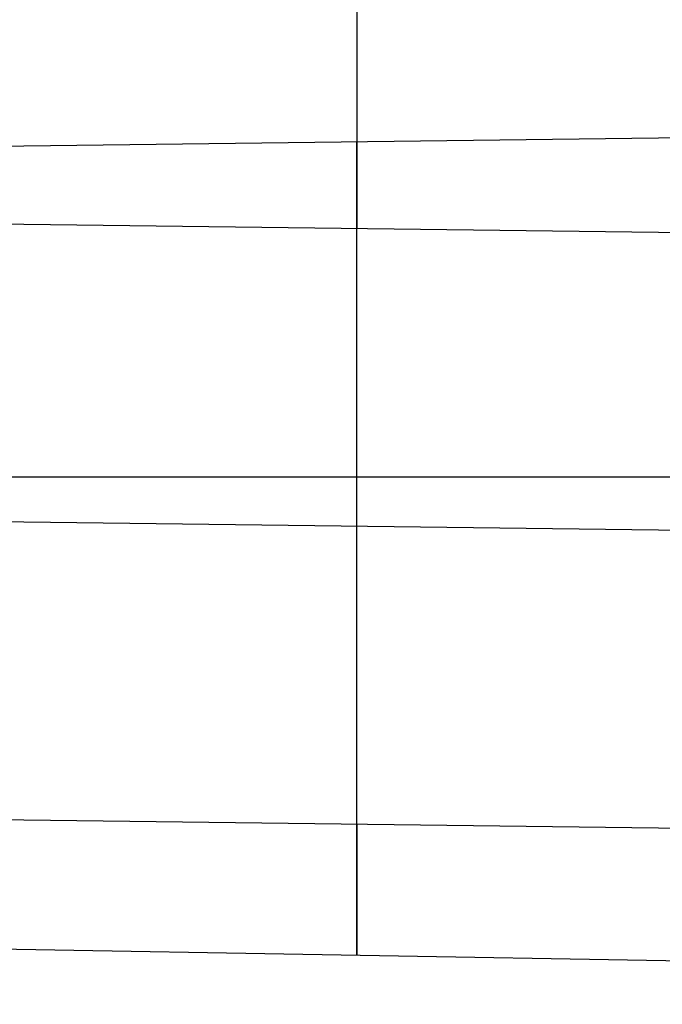
# Model space of a CAD drawing. Units: millimetres. Extents: x -349 to 349, y 14 to 1306.
# Drawn here: x -236 to -224, y 360 to 378 of the extents above; entities that cross this region are included whole.
import ezdxf

# ---------------------------------------------------------------- set-up
doc = ezdxf.new("R2010")
doc.units = ezdxf.units.MM
doc.header["$MEASUREMENT"] = 0
doc.layers.add('Predefinito', color=7, linetype='Continuous', true_color=0x000000)

# ---------------------------------------------------------------- blocks, each defined once
blk = doc.blocks.new('880')
at = {"layer": 'Predefinito'}
for p, q in [((229.327, 51.865, -90.549), (229.327, 41.352, -101.249)), ((215.697, 41.522, -101.416), (242.957, 41.183, -101.082)), ((215.697, 41.522, -101.416), (242.957, 41.183, -101.082)), ((219.9, 40.018, -78.909), (242.957, 40.305, -79.191)), ((219.9, 40.018, -78.909), (242.957, 40.305, -79.191)), ((229.327, 29.623, -89.724), (229.327, 40.135, -79.025)), ((242.957, 35.488, -103.471), (220.439, 35.488, -103.864)), ((215.697, 34.709, -84.208), (242.957, 35.049, -84.541)), ((242.957, 29.792, -89.891), (215.697, 29.453, -89.558)), ((242.957, 29.792, -89.891), (215.697, 29.453, -89.558)), ((242.957, 27.503, -95.487), (215.697, 27.028, -95.487))]:
    blk.add_line(p, q, dxfattribs=at)
at = {"layer": 'Predefinito', "extrusion": (1, -1.08603e-15, 6.08179e-15)}
blk.add_arc((46, -84.787, 229.327), 8.222, 90, 135.5062, dxfattribs=at)
at = {"layer": 'Predefinito', "extrusion": (1, 0, 4.77855e-15)}
blk.add_arc((35.488, -95.487, 229.327), 8.222, 135.5062, 315.5062, dxfattribs=at)
blk = doc.blocks.new('IT2 Eco')
at = {"layer": 'Predefinito', "extrusion": (8.13359e-08, -0.013217, -0.999913), "rotation": 359.9999999384025}
blk.add_blockref('880', (0.397, 332.633, -8.083), dxfattribs=at)

msp = doc.modelspace()

# ---------------------------------------------------------------- block references
at = {"layer": 'Predefinito'}
msp.add_blockref('IT2 Eco', (0, 0), dxfattribs=at)

doc.saveas('drawing.dxf')
